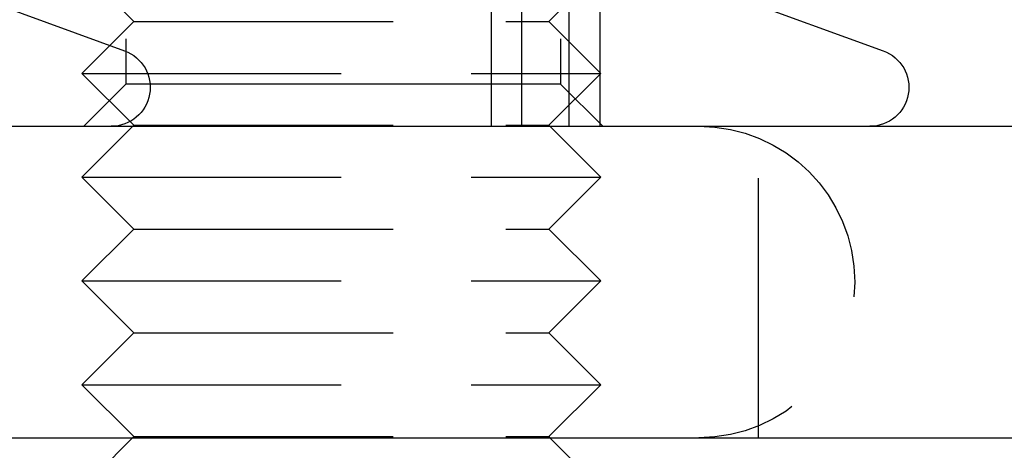
# Model space of a CAD drawing. Extents: x -150 to 151, y -350 to 514.
# Drawn here: x -94 to -75, y 274 to 283 of the extents above; entities that cross this region are included whole.
import ezdxf

# ---------------------------------------------------------------- set-up
doc = ezdxf.new("R2010")
doc.units = 0
doc.header["$LTSCALE"] = 20
doc.linetypes.add('VERDECKT', pattern=[0.375, 0.25, -0.125])
doc.layers.get('0').update_dxf_attribs({"linetype": 'CONTINUOUS'})
doc.layers.add('STEMPEL', color=3, linetype='CONTINUOUS')

# ---------------------------------------------------------------- blocks, each defined once
blk = doc.blocks.new('A$C7875C337')
at = {"color": 3, "linetype": 'CONTINUOUS', "extrusion": (0, 1, -2e-16)}
for p, q in [((-84.715, 280.73), (-84.715, 295.23)), ((-84.131, 280.73), (-84.131, 295.23)), ((-82.621, 280.73), (-82.621, 295.23)), ((-94.624, 283.219), (-91.783, 282.185)), ((-80.005, 283.219), (-77.164, 282.185)), ((-140.715, 280.73), (-17.25, 280.73)), ((-140.715, 274.73), (-17.25, 274.73)), ((-91.628, 274.73), (-92.607, 273.75)), ((-83.587, 274.73), (-82.607, 273.75))]:
    blk.add_line(p, q, dxfattribs=at)
at = {"color": 1, "linetype": 'VERDECKT', "extrusion": (0, 1, -2e-16)}
for p, q in [((-83.215, 280.73), (-83.215, 295.23)), ((-91.758, 289.918), (-91.758, 281.542)), ((-83.382, 289.918), (-83.382, 281.542)), ((-83.607, 282.75), (-82.607, 283.75)), ((-91.607, 282.75), (-92.1, 283.242)), ((-91.607, 282.75), (-92.607, 281.75)), ((-91.607, 282.75), (-84.434, 282.75)), ((-84.434, 282.75), (-83.607, 282.75)), ((-83.607, 282.75), (-82.607, 281.75)), ((-92.607, 281.75), (-83.641, 281.75)), ((-91.607, 280.75), (-92.607, 281.75)), ((-83.641, 281.75), (-82.607, 281.75)), ((-83.607, 280.75), (-82.607, 281.75)), ((-91.758, 281.542), (-92.57, 280.73)), ((-88.117, 281.542), (-91.758, 281.542)), ((-83.382, 281.542), (-88.117, 281.542)), ((-83.382, 281.542), (-82.57, 280.73)), ((-91.607, 280.75), (-92.607, 279.75)), ((-91.607, 280.75), (-84.434, 280.75)), ((-84.434, 280.75), (-83.607, 280.75)), ((-83.607, 280.75), (-82.607, 279.75)), ((-79.57, 274.73), (-79.57, 280.73)), ((-92.607, 279.75), (-83.641, 279.75)), ((-91.607, 278.75), (-92.607, 279.75)), ((-83.641, 279.75), (-82.607, 279.75)), ((-83.607, 278.75), (-82.607, 279.75)), ((-91.607, 278.75), (-92.607, 277.75)), ((-91.607, 278.75), (-84.434, 278.75)), ((-84.434, 278.75), (-83.607, 278.75)), ((-83.607, 278.75), (-82.607, 277.75)), ((-92.607, 277.75), (-83.641, 277.75)), ((-91.607, 276.75), (-92.607, 277.75)), ((-83.641, 277.75), (-82.607, 277.75)), ((-83.607, 276.75), (-82.607, 277.75)), ((-91.607, 276.75), (-92.607, 275.75)), ((-91.607, 276.75), (-84.434, 276.75)), ((-84.434, 276.75), (-83.607, 276.75)), ((-83.607, 276.75), (-82.607, 275.75)), ((-92.607, 275.75), (-83.641, 275.75)), ((-91.607, 274.75), (-92.607, 275.75)), ((-83.641, 275.75), (-82.607, 275.75)), ((-83.607, 274.75), (-82.607, 275.75)), ((-91.607, 274.75), (-91.628, 274.73)), ((-91.607, 274.75), (-84.434, 274.75)), ((-84.434, 274.75), (-83.607, 274.75)), ((-83.607, 274.75), (-83.587, 274.73))]:
    blk.add_line(p, q, dxfattribs=at)
at = {"color": 3, "linetype": 'CONTINUOUS', "extrusion": (0, -2e-16, -1)}
for centre in [(92.039, 281.48), (77.42, 281.48)]:
    blk.add_arc(centre, 0.75, 110, 270, dxfattribs=at)
at = {"color": 1, "linetype": 'VERDECKT', "extrusion": (0, -2e-16, -1)}
blk.add_arc((80.715, 277.73), 3, 90, 270, dxfattribs=at)

msp = doc.modelspace()

# ---------------------------------------------------------------- block references
at = {"layer": 'STEMPEL'}
msp.add_blockref('A$C7875C337', (0, 0), dxfattribs=at)

doc.saveas('drawing.dxf')
